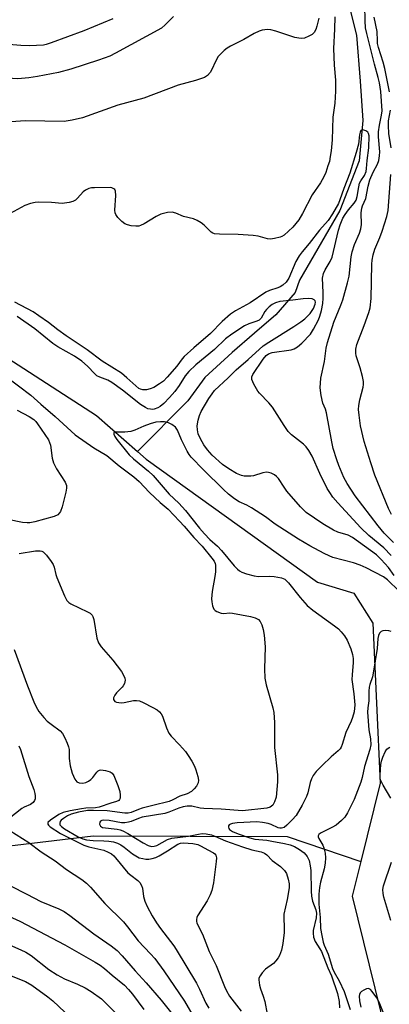
# Model space of a CAD drawing. Units: inches. Extents: x 1225766 to 1231766, y 517457 to 521457.
# Drawn here: x 1230448 to 1230557, y 518030 to 518321 of the extents above; entities that cross this region are included whole.
import ezdxf

# ---------------------------------------------------------------- set-up
doc = ezdxf.new("R2010")
doc.units = ezdxf.units.IN
doc.header["$MEASUREMENT"] = 0
doc.layers.add('HYDRO-Single Line Stream', color=4, linetype='Continuous')
doc.layers.add('Undefined', color=1, linetype='Continuous')

msp = doc.modelspace()

# ---------------------------------------------------------------- linework, layer by layer
at = {"layer": 'HYDRO-Single Line Stream'}
for points in [[(1230539.87, 518345.74), (1230547.28, 518316.38), (1230548.34, 518302.82), (1230549.18, 518291.19), (1230548.08, 518279.35), (1230542.35, 518264.65), (1230530.42, 518244.11), (1230529.21, 518240.49), (1230523.42, 518233.84), (1230517.13, 518228.43), (1230510.6, 518222.78), (1230502.55, 518215.4), (1230497.5, 518208.48), (1230482.62, 518193.56)], [(1230422.83, 518234.99), (1230470.54, 518204.14), (1230482.62, 518193.56)], [(1230482.62, 518193.56), (1230485.2, 518191.3), (1230535.73, 518155.01), (1230546.46, 518151.69), (1230552.13, 518142.84), (1230554.28, 518095.63), (1230548.51, 518072.51)], [(1230292.02, 518060.63), (1230328.19, 518079.43), (1230350.85, 518076.17), (1230373.86, 518070.82), (1230421.76, 518074.41), (1230469.54, 518080.06), (1230526.81, 518079.87), (1230548.51, 518072.51)], [(1230548.51, 518072.51), (1230545.96, 518062.25), (1230554.38, 518028.3), (1230565.2, 517979.69)]]:
    msp.add_lwpolyline(points, dxfattribs=at)
at = {"layer": 'Undefined'}
for points, elevation in [([(1230558.16, 518166.7), (1230555.48, 518169.38), (1230553.63, 518171.58), (1230546.88, 518180.42), (1230544.5, 518184.13), (1230543.57, 518185.85), (1230542.04, 518189.42), (1230541.44, 518191.08), (1230540.41, 518194.43), (1230539.96, 518196.36), (1230538.41, 518204.95), (1230538.1, 518206.03), (1230537.33, 518207.82), (1230536.83, 518210.05), (1230536.58, 518212.33), (1230536.75, 518215.2), (1230537.85, 518220.09), (1230538.34, 518224.08), (1230538.69, 518225.72), (1230540.57, 518231.7), (1230542.68, 518236.68), (1230543.22, 518238.28), (1230544.61, 518243.33), (1230545.07, 518245.31), (1230545.71, 518251.03), (1230545.97, 518252.51), (1230546.66, 518254.59), (1230548.17, 518257.96), (1230548.6, 518259.23), (1230548.79, 518260.5), (1230548.7, 518263.97), (1230548.86, 518265.37), (1230549.08, 518266.04), (1230550.04, 518268.18), (1230550.7, 518271.89), (1230551.22, 518273.69), (1230552.15, 518276), (1230553.5, 518278.35), (1230553.84, 518279.41), (1230554.07, 518280.85), (1230554.15, 518282.01), (1230553.79, 518286.46), (1230553.78, 518287.85), (1230554.03, 518289.85), (1230554.68, 518292.85), (1230554.81, 518294.07), (1230554.45, 518299.82), (1230554.09, 518302.34), (1230553.72, 518303.97), (1230552.63, 518307.89), (1230550.32, 518316.91), (1230549.97, 518318.56), (1230549.82, 518320.64), (1230549.61, 518329.76)], 264), ([(1230493.23, 518321.89), (1230490.85, 518319.46), (1230489.77, 518318.53), (1230476.17, 518311.08), (1230474.46, 518310.26), (1230471.12, 518309.06), (1230462.93, 518306.39), (1230459.34, 518305.45), (1230453.11, 518304.2), (1230450.59, 518303.82), (1230447.36, 518303.58), (1230439.58, 518303.98), (1230434.05, 518304.42), (1230426.21, 518305.66), (1230420.97, 518306.75), (1230418.13, 518307.44), (1230415.86, 518308.13), (1230406.9, 518311.23), (1230405.35, 518311.95), (1230400.02, 518314.92), (1230393.89, 518319.25), (1230390.14, 518322.47)], 268), ([(1230475.32, 518321.21), (1230466.78, 518317.74), (1230457.11, 518314.12), (1230455.72, 518313.68), (1230454.86, 518313.51), (1230450.79, 518313.31), (1230448.16, 518313.35), (1230443.52, 518313.75), (1230438.34, 518314.33), (1230430.99, 518314.8), (1230429.82, 518314.98), (1230428.67, 518315.26), (1230421.97, 518317.68), (1230411.2, 518320.96), (1230409.88, 518321.52)], 270), ([(1230540.9, 518321.79), (1230540.81, 518318.17), (1230540.53, 518312.5), (1230540.65, 518307.55), (1230541.11, 518303.15), (1230541.07, 518299.9), (1230540.84, 518296.38), (1230540.26, 518292.26), (1230540.08, 518285.48), (1230539.8, 518282.3), (1230539.55, 518280.58), (1230539.26, 518279.17), (1230538.86, 518277.81), (1230538.2, 518275.93), (1230537.61, 518274.61), (1230536.63, 518272.83), (1230534.24, 518269.3), (1230531.37, 518263.76), (1230530.22, 518261.91), (1230528.44, 518259.74), (1230525.97, 518257.42), (1230525.28, 518256.97), (1230524.76, 518256.75), (1230523.05, 518256.37), (1230521.89, 518256.23), (1230521.04, 518256.28), (1230518.22, 518257.1), (1230516.77, 518257.32), (1230512.36, 518257.55), (1230506.8, 518257.68), (1230505.39, 518257.83), (1230504.88, 518257.99), (1230504.41, 518258.29), (1230502.32, 518260.37), (1230501.42, 518261.02), (1230500.21, 518261.73), (1230499.19, 518262.16), (1230496.26, 518262.89), (1230493.96, 518263.92), (1230492.85, 518264.21), (1230491.45, 518264.09), (1230489.51, 518263.57), (1230488.19, 518262.88), (1230484.59, 518260.7), (1230483.53, 518260.21), (1230482.99, 518260.08), (1230482.16, 518260.06), (1230480.75, 518260.19), (1230479.64, 518260.4), (1230478.89, 518260.71), (1230478.02, 518261.39), (1230476.83, 518262.59), (1230476.2, 518263.46), (1230476.02, 518263.95), (1230475.94, 518264.76), (1230476.22, 518269.06), (1230476.16, 518270.4), (1230475.99, 518270.83), (1230475.7, 518271.11), (1230475.1, 518271.38), (1230474.57, 518271.46), (1230469.93, 518271.4), (1230469.07, 518271.33), (1230468.26, 518271.15), (1230467.27, 518270.68), (1230466.61, 518270.19), (1230464.92, 518268.29), (1230464.32, 518267.72), (1230463.59, 518267.33), (1230462.47, 518267.03), (1230460.42, 518266.76), (1230457.3, 518266.99), (1230453.56, 518267.11), (1230452.43, 518267.01), (1230451.04, 518266.71), (1230449.43, 518266.1), (1230445.06, 518263.75)], 264), ([(1230536.2, 518321.41), (1230535.61, 518319.12), (1230535.24, 518318.09), (1230534.76, 518317.19), (1230534.19, 518316.64), (1230533.21, 518316.08), (1230531.89, 518315.55), (1230531.07, 518315.42), (1230530.23, 518315.5), (1230529.1, 518315.76), (1230523.42, 518317.63), (1230521.99, 518318.01), (1230521.12, 518318.07), (1230520.25, 518318.01), (1230519.39, 518317.88), (1230518.57, 518317.65), (1230517.07, 518316.92), (1230514.03, 518315.17), (1230510.12, 518313.21), (1230509.14, 518312.61), (1230508.25, 518311.9), (1230507.2, 518310.95), (1230506.48, 518310.09), (1230505.79, 518308.85), (1230504.48, 518306.06), (1230504.05, 518305.36), (1230503.29, 518304.53), (1230502.37, 518303.92), (1230499.71, 518303), (1230494.67, 518301.65), (1230484.55, 518297.87), (1230476.79, 518295.77), (1230466.41, 518291.98), (1230463.32, 518291.3), (1230461.03, 518290.97), (1230449.57, 518291.14), (1230445.22, 518290.83)], 266), ([(1230557.03, 518299.68), (1230555.61, 518306.59), (1230555.13, 518308.41), (1230553.78, 518312.81), (1230553.51, 518313.99), (1230553.44, 518314.71), (1230553.42, 518317.55), (1230552.5, 518321.76)], 266), ([(1230557.52, 518283.19), (1230556.85, 518287.43), (1230556.68, 518289.76), (1230556.73, 518291.17), (1230557.27, 518294.29)], 266), ([(1230557.46, 518162.86), (1230555.3, 518165.12), (1230550.94, 518168.74), (1230548.53, 518171.02), (1230541.77, 518178.33), (1230540.28, 518180.07), (1230539.36, 518181.38), (1230538.66, 518182.61), (1230536.47, 518187.01), (1230534.16, 518192.13), (1230533.2, 518193.82), (1230532.39, 518194.9), (1230531.63, 518195.69), (1230528.1, 518198.48), (1230527.08, 518199.47), (1230525.89, 518201.17), (1230522.47, 518206.64), (1230521.38, 518207.92), (1230518.69, 518210.72), (1230518.16, 518211.37), (1230516.96, 518213.45), (1230516.39, 518214.77), (1230516.36, 518215.54), (1230516.68, 518216.27), (1230519.71, 518220.78), (1230520.64, 518221.89), (1230521.32, 518222.36), (1230522.4, 518222.76), (1230528.03, 518223.56), (1230528.9, 518223.84), (1230529.86, 518224.38), (1230531.16, 518225.47), (1230533.68, 518228.21), (1230534.59, 518229.63), (1230536.03, 518232.39), (1230536.46, 518233.48), (1230536.98, 518235.2), (1230537.34, 518237.22), (1230537.46, 518238.82), (1230537.48, 518240.45), (1230537.27, 518244.65), (1230537.52, 518246.07), (1230537.98, 518247.14), (1230539.51, 518249.63), (1230540.14, 518250.93), (1230542.01, 518258.85), (1230542.44, 518260.41), (1230542.81, 518261.44), (1230543.27, 518262.43), (1230543.91, 518263.44), (1230544.94, 518264.82), (1230546.63, 518266.87), (1230547.17, 518267.72), (1230547.52, 518268.85), (1230547.94, 518271.63), (1230548.21, 518272.69), (1230548.55, 518273.39), (1230549.65, 518275.03), (1230550.09, 518276.22), (1230550.24, 518277.02), (1230550.41, 518279.4), (1230550.9, 518283.13), (1230550.98, 518286.67), (1230550.85, 518287.44), (1230550.6, 518287.84), (1230550.01, 518288.23), (1230549.11, 518288.48), (1230548.74, 518288.41), (1230548.6, 518288.3), (1230548.31, 518287.78), (1230548.15, 518287.04), (1230547.84, 518284.26), (1230547.21, 518281.77), (1230545.32, 518275.73), (1230543.5, 518271.16), (1230542.38, 518267.8), (1230541.93, 518266.73), (1230540.19, 518263.65), (1230538.94, 518261.73), (1230536.31, 518258.82), (1230533.28, 518254.93), (1230531.2, 518252.46), (1230530.38, 518251.33), (1230529.38, 518249.64), (1230527.27, 518244.73), (1230526.52, 518243.54), (1230525.56, 518242.61), (1230524.77, 518242.11), (1230524.04, 518241.82), (1230521.61, 518241.1), (1230520.48, 518240.58), (1230515.91, 518237.44), (1230511.57, 518235.01), (1230510.11, 518234.02), (1230507.63, 518231.87), (1230504.17, 518228.32), (1230499.25, 518224.12), (1230496.46, 518221.56), (1230495.83, 518220.85), (1230494.21, 518218.69), (1230491.44, 518215.48), (1230490.32, 518214.31), (1230489.18, 518213.48), (1230487.44, 518212.46), (1230486.39, 518212.01), (1230485.27, 518211.76), (1230484.17, 518211.73), (1230483.52, 518211.93), (1230483.08, 518212.17), (1230482.16, 518212.88), (1230479.53, 518215.31), (1230477.92, 518216.63), (1230472.17, 518220.17), (1230467.79, 518223.52), (1230461.56, 518227.7), (1230459.17, 518229.42), (1230456.32, 518231.63), (1230453.53, 518233.62), (1230451.84, 518234.71), (1230446.46, 518237.64)], 262), ([(1230557.64, 518174.9), (1230556.77, 518176.69), (1230552.7, 518186.57), (1230551.47, 518190.22), (1230549.55, 518196.53), (1230548.48, 518201.11), (1230548.03, 518204.23), (1230547.9, 518205.93), (1230547.97, 518207.09), (1230548.23, 518208.83), (1230549.21, 518212.48), (1230549.33, 518213.34), (1230549.32, 518214.2), (1230549.04, 518215.64), (1230548.35, 518218.23), (1230547.18, 518221.76), (1230547.06, 518222.6), (1230547.06, 518223.74), (1230547.37, 518225.15), (1230549.54, 518230.7), (1230550.91, 518234.59), (1230551.29, 518235.98), (1230551.59, 518238.68), (1230551.77, 518248.84), (1230551.88, 518249.99), (1230552.19, 518251.62), (1230552.64, 518253.21), (1230554.14, 518256.7), (1230554.82, 518258.53), (1230556.22, 518262.87), (1230556.65, 518264.62), (1230557.44, 518275.29)], 266), ([(1230558.41, 518156.94), (1230556.69, 518159.27), (1230554.53, 518161.69), (1230553.18, 518163.03), (1230546.13, 518168.15), (1230544.84, 518168.81), (1230541.79, 518169.76), (1230540.48, 518170.33), (1230537.32, 518172.21), (1230532.41, 518175.55), (1230530.72, 518177.17), (1230526.76, 518181.81), (1230525.89, 518182.98), (1230524.23, 518185.54), (1230523.7, 518186.15), (1230523.09, 518186.67), (1230522.09, 518187.17), (1230521.26, 518187.38), (1230520.7, 518187.42), (1230519.6, 518187.22), (1230516.86, 518186.36), (1230516.04, 518186.23), (1230515.23, 518186.21), (1230514.16, 518186.28), (1230513.36, 518186.43), (1230511.82, 518187.03), (1230509.62, 518188.38), (1230507.72, 518189.67), (1230504.67, 518192.44), (1230503.33, 518193.98), (1230502.19, 518195.52), (1230501.23, 518197.24), (1230500.54, 518198.78), (1230500.3, 518199.9), (1230500.26, 518201.06), (1230500.52, 518202.79), (1230500.9, 518204.17), (1230501.46, 518205.36), (1230503.69, 518209.13), (1230504.65, 518210.6), (1230505.38, 518211.54), (1230509.36, 518215.24), (1230511.79, 518217.65), (1230515.35, 518220.72), (1230519.74, 518224.71), (1230521.39, 518225.85), (1230528.8, 518230.4), (1230530.89, 518231.8), (1230532, 518232.66), (1230533.58, 518234.29), (1230534.54, 518235.73), (1230535.12, 518236.99), (1230535.19, 518237.65), (1230535.08, 518238.03), (1230534.83, 518238.32), (1230534.16, 518238.58), (1230533.04, 518238.66), (1230531.57, 518238.62), (1230528.53, 518238.17), (1230524.69, 518237.79), (1230523.39, 518237.43), (1230522.35, 518236.89), (1230521.46, 518236.2), (1230520.69, 518235.43), (1230520.25, 518234.84), (1230519.09, 518232.86), (1230518.53, 518232.31), (1230517.83, 518231.97), (1230515.51, 518231.18), (1230514.23, 518230.59), (1230510.45, 518228.12), (1230508.65, 518226.8), (1230505.39, 518223.61), (1230499.89, 518219.15), (1230497.77, 518217.11), (1230496.69, 518215.83), (1230494.9, 518213), (1230493.66, 518211.28), (1230492.13, 518209.48), (1230490.41, 518207.67), (1230489.36, 518206.83), (1230488.65, 518206.42), (1230487.57, 518206.06), (1230487.01, 518205.97), (1230486.47, 518205.98), (1230485.7, 518206.16), (1230484.95, 518206.47), (1230483.49, 518207.36), (1230478.19, 518211.67), (1230475.11, 518213.94), (1230473.84, 518214.62), (1230471.51, 518215.45), (1230470.65, 518215.88), (1230470.04, 518216.41), (1230467.92, 518218.68), (1230466.19, 518220.22), (1230464.08, 518221.67), (1230459.15, 518224.45), (1230457.68, 518225.43), (1230452.3, 518229.71), (1230447.12, 518233.35)], 260), ([(1230443.83, 518215.67), (1230451.16, 518210.17), (1230454.06, 518207.51), (1230458.3, 518203.89), (1230464.22, 518198.44), (1230469.74, 518194.61), (1230473.54, 518192.35), (1230477.22, 518189.3), (1230481.6, 518186.03), (1230483.11, 518184.65), (1230486.18, 518181.41), (1230489.34, 518178.45), (1230491.66, 518176.53), (1230495.07, 518172.99), (1230496.44, 518171.5), (1230499.23, 518168.18), (1230501.7, 518165.62), (1230504.62, 518162.03), (1230505.23, 518161.16), (1230505.54, 518160.48), (1230505.65, 518159.96), (1230505.67, 518158.05), (1230505.49, 518156.61), (1230504.7, 518152.2), (1230504.51, 518150.08), (1230504.58, 518149.18), (1230504.78, 518148.01), (1230504.95, 518147.47), (1230505.2, 518146.99), (1230505.57, 518146.61), (1230506.02, 518146.31), (1230507.31, 518145.78), (1230508.08, 518145.72), (1230509.83, 518145.88), (1230510.7, 518145.83), (1230515.98, 518144.83), (1230517.41, 518144.46), (1230518.35, 518143.92), (1230518.87, 518143.33), (1230519.32, 518142.33), (1230519.74, 518140.98), (1230520.06, 518139.31), (1230520.31, 518135.91), (1230520.14, 518129.36), (1230520.22, 518126.62), (1230520.6, 518124.68), (1230522.61, 518117.87), (1230522.9, 518116.48), (1230523.08, 518113.56), (1230523.04, 518110.22), (1230523.12, 518106.11), (1230523.99, 518098.12), (1230523.93, 518096.03), (1230523.54, 518091.54), (1230523.12, 518090.13), (1230522.54, 518089.16), (1230521.76, 518088.58), (1230520.79, 518088.27), (1230513.6, 518087.43), (1230507.31, 518087.93), (1230502.25, 518088.11), (1230501.14, 518088.27), (1230498.66, 518088.84), (1230497.25, 518088.85), (1230496.09, 518088.64), (1230494.79, 518088.27), (1230491.84, 518087.08), (1230490.74, 518086.72), (1230484.05, 518085.55), (1230482.91, 518085.19), (1230480.78, 518084.31), (1230479.98, 518084.1), (1230478.9, 518083.96), (1230477.91, 518083.95), (1230474.23, 518084.59), (1230472.56, 518084.71), (1230472.08, 518084.62), (1230471.71, 518084.42), (1230471.49, 518084.09), (1230471.45, 518083.48), (1230471.68, 518082.91), (1230472.27, 518082.56), (1230476.66, 518082.03), (1230477.52, 518081.84), (1230478.29, 518081.56), (1230479.75, 518080.79), (1230484.3, 518077.98), (1230485.79, 518077.25), (1230486.81, 518076.96), (1230487.59, 518077.02), (1230488.36, 518077.26), (1230491.52, 518079), (1230492.82, 518079.42), (1230497.65, 518079.96), (1230500.66, 518080.62), (1230501.76, 518080.78), (1230502.86, 518080.71), (1230504.5, 518080.34), (1230505.51, 518080), (1230508.58, 518078.64), (1230513.6, 518076.8), (1230516.39, 518075.97), (1230519.13, 518075.34), (1230520.16, 518074.94), (1230520.81, 518074.45), (1230522.42, 518072.84), (1230524.82, 518071), (1230526.06, 518069.85), (1230526.64, 518068.92), (1230527.13, 518067.3), (1230527.4, 518065.9), (1230527.43, 518064.77), (1230526.82, 518061.33), (1230525.82, 518057), (1230525.78, 518055.86), (1230525.94, 518052.99), (1230525.91, 518051.53), (1230525.58, 518048.29), (1230525.14, 518046.33), (1230524.58, 518044.72), (1230524.17, 518044.03), (1230523.51, 518043.17), (1230522.73, 518042.4), (1230520.4, 518040.68), (1230519.46, 518039.67), (1230518.81, 518038.8), (1230518.48, 518038.1), (1230518.41, 518037.61), (1230518.61, 518036.04), (1230518.93, 518034.95), (1230519.76, 518032.77), (1230520.2, 518031.2), (1230520.94, 518027.45)], 260), ([(1230447.16, 518205.75), (1230450.7, 518203.86), (1230452.01, 518202.96), (1230452.61, 518202.35), (1230453.14, 518201.67), (1230456.32, 518196.94), (1230456.68, 518196.21), (1230456.93, 518195.38), (1230457.49, 518191.52), (1230457.87, 518190.14), (1230458.72, 518188.42), (1230461.28, 518184.5), (1230461.69, 518183.48), (1230461.69, 518182.66), (1230461.47, 518181.53), (1230460.4, 518177.23), (1230459.94, 518175.86), (1230459.65, 518175.41), (1230459.09, 518174.86), (1230458.08, 518174.36), (1230452.33, 518172.79), (1230450.89, 518172.49), (1230450.05, 518172.45), (1230448.65, 518172.59), (1230444.4, 518173.45)], 262), ([(1230559.91, 518152.32), (1230556.47, 518155.62), (1230555.22, 518156.51), (1230550.15, 518159.18), (1230548.33, 518159.99), (1230546.43, 518160.64), (1230540.34, 518162.27), (1230539.21, 518162.71), (1230537.7, 518163.46), (1230533.51, 518165.72), (1230530.19, 518167.67), (1230523.25, 518172.08), (1230520.39, 518174.22), (1230516.29, 518176.92), (1230514.89, 518177.69), (1230512.69, 518178.71), (1230511.31, 518179.54), (1230509.49, 518180.97), (1230508.07, 518182.27), (1230502.09, 518188.15), (1230498.49, 518191.85), (1230497.88, 518192.65), (1230497.31, 518193.61), (1230495.65, 518197.02), (1230494.43, 518199.85), (1230493.82, 518200.73), (1230492.73, 518201.54), (1230491.75, 518202.02), (1230490.59, 518202.25), (1230489.41, 518202.31), (1230488.08, 518202.16), (1230486.34, 518201.7), (1230484.46, 518200.98), (1230481.81, 518199.82), (1230480.71, 518199.47), (1230478.92, 518199.27), (1230476.32, 518199.28), (1230475.88, 518199.23), (1230475.64, 518199.05), (1230475.64, 518198.6), (1230475.94, 518198), (1230476.57, 518197.09), (1230480.2, 518192.54), (1230481.47, 518191.33), (1230485.91, 518187.76), (1230487.29, 518186.49), (1230491.95, 518180.9), (1230494.82, 518178.24), (1230496.81, 518176.1), (1230500.96, 518170.9), (1230502.44, 518169.22), (1230503.99, 518167.58), (1230506.28, 518165.54), (1230507.47, 518164.33), (1230511.19, 518159.76), (1230512.11, 518158.76), (1230512.7, 518158.28), (1230513.48, 518157.89), (1230514.85, 518157.44), (1230517.07, 518156.83), (1230518.39, 518156.65), (1230521.57, 518156.71), (1230522.97, 518156.61), (1230525.16, 518156.26), (1230526.16, 518155.8), (1230527.19, 518154.81), (1230530.63, 518150.44), (1230532.73, 518148.09), (1230534.39, 518146.7), (1230540.8, 518142.09), (1230541.92, 518141.16), (1230542.79, 518140.28), (1230543.73, 518139.09), (1230544.51, 518137.85), (1230545.62, 518135.24), (1230546.12, 518133.61), (1230546.26, 518132.45), (1230546.28, 518131.29), (1230545.95, 518127.58), (1230545.91, 518126.24), (1230546.5, 518122), (1230546.74, 518118.78), (1230546.57, 518116.65), (1230546.13, 518115.01), (1230545.71, 518113.94), (1230544.08, 518110.54), (1230543.04, 518107.03), (1230542.73, 518106.27), (1230542.44, 518105.79), (1230541.89, 518105.18), (1230539.78, 518103.4), (1230537.15, 518100.87), (1230535.34, 518099.04), (1230534.49, 518097.93), (1230533.99, 518096.9), (1230533.6, 518095.83), (1230532.9, 518092.73), (1230532.55, 518091.67), (1230531.24, 518089.09), (1230529.45, 518086.06), (1230528.33, 518084.77), (1230526.76, 518083.21), (1230525.88, 518082.58), (1230525.14, 518082.32), (1230524.63, 518082.33), (1230524.13, 518082.48), (1230522.12, 518083.43), (1230521.2, 518083.76), (1230519.53, 518084.06), (1230517.86, 518084.21), (1230512.08, 518083.89), (1230510.72, 518083.74), (1230510.05, 518083.55), (1230509.71, 518083.32), (1230509.53, 518083.01), (1230509.47, 518082.64), (1230509.56, 518082.27), (1230509.83, 518081.92), (1230510.7, 518081.34), (1230512.37, 518080.66), (1230515.77, 518079.46), (1230517.23, 518079.15), (1230520.86, 518078.76), (1230522.29, 518078.52), (1230525.99, 518077.81), (1230527.66, 518077.4), (1230529.01, 518076.95), (1230530.5, 518076.08), (1230531.83, 518075.02), (1230532.7, 518073.99), (1230533.02, 518073.41), (1230533.26, 518072.76), (1230533.64, 518071.19), (1230533.84, 518069.83), (1230533.88, 518063.71), (1230533.95, 518062.26), (1230534.26, 518060.83), (1230535.24, 518058.27), (1230535.46, 518057.29), (1230535.34, 518055.91), (1230534.5, 518052.17), (1230534.46, 518051.32), (1230534.61, 518050.22), (1230535.06, 518048.92), (1230536.5, 518046.76), (1230536.93, 518045.95), (1230538.77, 518041.12), (1230539.86, 518038.73), (1230541.71, 518033.57), (1230542.12, 518031.21), (1230542.3, 518029.31)], 258), ([(1230447.68, 518163.41), (1230452.53, 518164.17), (1230453.91, 518164.25), (1230454.41, 518164.14), (1230454.84, 518163.89), (1230455.79, 518162.9), (1230457.19, 518161.09), (1230457.76, 518160.13), (1230458.03, 518159.36), (1230458.54, 518157.22), (1230458.83, 518156.38), (1230461.14, 518150.89), (1230461.8, 518149.59), (1230462.33, 518148.97), (1230463, 518148.53), (1230467.91, 518146.2), (1230468.64, 518145.78), (1230469.22, 518145.26), (1230469.48, 518144.79), (1230469.72, 518143.97), (1230470.66, 518138.45), (1230471.13, 518137.08), (1230471.94, 518135.9), (1230475.38, 518131.94), (1230477.89, 518128.61), (1230478.62, 518127.36), (1230478.89, 518126.58), (1230478.96, 518126.05), (1230478.77, 518125.08), (1230478.44, 518124.37), (1230478.12, 518123.93), (1230476.46, 518122.27), (1230475.91, 518121.61), (1230475.58, 518120.81), (1230475.58, 518120.36), (1230475.71, 518120.01), (1230475.99, 518119.73), (1230476.44, 518119.54), (1230477.82, 518119.36), (1230478.68, 518119.43), (1230481.5, 518120), (1230482.37, 518120.02), (1230483.22, 518119.9), (1230484.3, 518119.48), (1230487.18, 518117.98), (1230488.45, 518117.24), (1230489.09, 518116.71), (1230489.64, 518116.11), (1230490.06, 518115.43), (1230491.17, 518111.99), (1230491.88, 518110.41), (1230492.59, 518109.51), (1230495.01, 518106.98), (1230496.79, 518104.98), (1230497.63, 518103.82), (1230498.63, 518102.13), (1230499.43, 518100.63), (1230499.88, 518099.56), (1230500.49, 518097.58), (1230500.66, 518096.47), (1230500.52, 518095.71), (1230500.05, 518094.77), (1230499.4, 518093.92), (1230498.53, 518093.2), (1230497.29, 518092.5), (1230495.16, 518091.82), (1230493.08, 518090.67), (1230492.01, 518090.2), (1230487.2, 518089.07), (1230484.05, 518088.24), (1230482.92, 518087.87), (1230480.77, 518086.95), (1230479.92, 518086.74), (1230478.92, 518086.75), (1230473.64, 518087.47), (1230469.64, 518087.59), (1230467.85, 518087.53), (1230465.25, 518087.1), (1230463.08, 518086.48), (1230462.01, 518085.97), (1230460.75, 518085.23), (1230460.11, 518084.7), (1230459.85, 518084.35), (1230459.68, 518083.78), (1230459.76, 518083.38), (1230460.16, 518082.81), (1230461.07, 518082.14), (1230465.16, 518079.77), (1230466.52, 518079.16), (1230467.59, 518078.92), (1230469.52, 518078.71), (1230472.68, 518078.64), (1230474.15, 518078.52), (1230475.6, 518078.27), (1230476.69, 518077.91), (1230477.74, 518077.39), (1230478.74, 518076.75), (1230481.15, 518074.82), (1230482.1, 518074.15), (1230483.13, 518073.64), (1230484.24, 518073.35), (1230485.09, 518073.22), (1230485.94, 518073.19), (1230486.98, 518073.38), (1230488, 518073.73), (1230489.03, 518074.23), (1230491.54, 518075.7), (1230494.54, 518077.64), (1230495.36, 518077.95), (1230496.17, 518078.04), (1230498.95, 518077.83), (1230500.42, 518077.52), (1230501.46, 518077.04), (1230503.36, 518075.94), (1230505.07, 518075.08), (1230505.47, 518074.78), (1230505.8, 518074.33), (1230505.93, 518073.59), (1230505.86, 518072.5), (1230505.08, 518066.18), (1230504.62, 518063.99), (1230504.12, 518062.69), (1230503.23, 518060.94), (1230500.36, 518056.48), (1230500.15, 518055.96), (1230500.05, 518055.43), (1230500.06, 518054.89), (1230500.17, 518054.35), (1230501.84, 518051.06), (1230503.75, 518045.93), (1230505.89, 518041.78), (1230508.28, 518035.65), (1230508.89, 518034.3), (1230509.83, 518032.79), (1230513.27, 518028.34)], 262), ([(1230557.55, 518140.36), (1230556.86, 518140.59), (1230555.79, 518140.69), (1230555.02, 518140.59), (1230554.59, 518140.38), (1230554.09, 518139.86), (1230553.75, 518139.18), (1230553.59, 518138.38), (1230553.4, 518135.42), (1230552.22, 518128.1), (1230551.98, 518127.05), (1230551.17, 518124.77), (1230550.98, 518123.97), (1230550.9, 518122.82), (1230550.91, 518119.93), (1230550.58, 518117.82), (1230550.54, 518116.63), (1230550.95, 518111.39), (1230551.44, 518108.72), (1230551.46, 518106.99), (1230551.18, 518105.57), (1230549.66, 518100.55), (1230548.97, 518097.28), (1230548.58, 518095.89), (1230546.62, 518090.82), (1230544.64, 518086.85), (1230543.88, 518085.61), (1230542.87, 518084.57), (1230541.29, 518083.27), (1230540.03, 518082.51), (1230536.69, 518080.85), (1230536.15, 518080.43), (1230535.98, 518080.11), (1230535.97, 518079.78), (1230536.12, 518079.31), (1230537.33, 518077.33), (1230537.64, 518076.55), (1230537.99, 518074.94), (1230538.12, 518073.59), (1230538.04, 518072.05), (1230537.76, 518070.32), (1230536.64, 518066.38), (1230536.33, 518064.86), (1230536.2, 518062.91), (1230536.19, 518059.96), (1230536.54, 518056.02), (1230536.67, 518052.77), (1230537.03, 518050.71), (1230537.48, 518048.67), (1230537.76, 518047.84), (1230538.91, 518045.16), (1230540.15, 518040.9), (1230540.65, 518039.85), (1230542.13, 518037.28), (1230543.66, 518034.17), (1230545.42, 518028.84)], 256), ([(1230446.24, 518135.13), (1230450.19, 518124.34), (1230452.04, 518119.63), (1230452.68, 518118.19), (1230453.56, 518116.79), (1230454.97, 518115.01), (1230456.02, 518113.97), (1230457.13, 518113), (1230459.84, 518111.12), (1230460.52, 518110.25), (1230461.18, 518108.99), (1230461.92, 518107.43), (1230462.31, 518106.37), (1230462.44, 518105.54), (1230462.47, 518102.95), (1230462.76, 518100.7), (1230463.32, 518098.59), (1230464.12, 518096.85), (1230464.76, 518096.06), (1230465.46, 518095.72), (1230466.53, 518095.61), (1230467.35, 518095.81), (1230468.13, 518096.18), (1230468.83, 518096.67), (1230469.42, 518097.28), (1230470.65, 518098.89), (1230471.03, 518099.28), (1230471.42, 518099.51), (1230471.86, 518099.6), (1230473.22, 518099.41), (1230474.56, 518098.96), (1230475.15, 518098.55), (1230475.63, 518097.88), (1230476.87, 518094.9), (1230477.4, 518093.2), (1230477.55, 518092.06), (1230477.53, 518091.25), (1230477.37, 518090.8), (1230477.08, 518090.5), (1230476.45, 518090.19), (1230474.8, 518089.76), (1230471.3, 518088.52), (1230470.2, 518088.36), (1230467.34, 518088.23), (1230466.12, 518088.09), (1230462.72, 518087.45), (1230460.71, 518086.97), (1230459.43, 518086.4), (1230456.92, 518084.7), (1230456.22, 518084.02), (1230456.13, 518083.84), (1230456.13, 518083.5), (1230456.33, 518083.19), (1230456.85, 518082.75), (1230459.93, 518080.78), (1230466.81, 518077.36), (1230468.29, 518076.81), (1230472.66, 518075.81), (1230473.98, 518075.27), (1230474.97, 518074.73), (1230475.61, 518074.2), (1230476.19, 518073.59), (1230479.83, 518069.19), (1230480.68, 518068.45), (1230482.7, 518066.92), (1230483.29, 518066.35), (1230483.86, 518065.43), (1230484.14, 518064.66), (1230484.38, 518062.13), (1230484.78, 518060.77), (1230485.46, 518059.21), (1230486.98, 518056.48), (1230488.24, 518054.45), (1230489.4, 518052.77), (1230493.32, 518047.65), (1230494.09, 518046.52), (1230500.08, 518036.57), (1230500.95, 518034.82), (1230502.82, 518030.7), (1230503.66, 518029.19)], 264), ([(1230447.66, 518106.62), (1230448.1, 518105.58), (1230450.53, 518097.58), (1230452, 518093.74), (1230452.36, 518092.59), (1230452.46, 518091.86), (1230452.4, 518091.02), (1230452.24, 518090.5), (1230451.82, 518089.93), (1230451.04, 518089.35), (1230449.17, 518088.55), (1230448.45, 518088.13), (1230444.72, 518085.23)], 266), ([(1230557.4, 518091.19), (1230555.11, 518095.01), (1230554.39, 518096.6), (1230554.27, 518097.15), (1230554.23, 518097.99), (1230554.43, 518101.12), (1230554.64, 518102.17), (1230555.04, 518103.3), (1230555.78, 518104.91), (1230556.25, 518105.62), (1230556.64, 518105.97), (1230557.11, 518106.23)], 256), ([(1230444.92, 518081.67), (1230450.54, 518078.15), (1230454.24, 518075.38), (1230458.38, 518072.66), (1230461.65, 518070.18), (1230466.16, 518067.19), (1230467.59, 518066.15), (1230468.81, 518064.95), (1230473.02, 518060.1), (1230478.52, 518054.66), (1230479.71, 518053.26), (1230482.85, 518049.09), (1230486.48, 518045.29), (1230487.76, 518043.84), (1230490.37, 518040.26), (1230496.51, 518031.33), (1230499.35, 518026.32)], 266), ([(1230557.44, 518055.05), (1230555.39, 518061.97), (1230555.12, 518063.1), (1230555.07, 518064.21), (1230555.23, 518065.32), (1230557.63, 518072.3)], 256), ([(1230440.44, 518067.69), (1230449.99, 518062.91), (1230454.14, 518060.72), (1230459.38, 518058.52), (1230460.95, 518057.76), (1230462.64, 518056.6), (1230469.78, 518051.2), (1230474.89, 518047.66), (1230476.64, 518046.22), (1230478.07, 518044.71), (1230481.92, 518040.26), (1230485.22, 518036.69), (1230489.63, 518031.57), (1230492.78, 518027.69)], 268), ([(1230443.59, 518056.86), (1230447.87, 518054.86), (1230461.15, 518047.9), (1230470.15, 518042.8), (1230471.63, 518041.89), (1230472.89, 518040.94), (1230475.2, 518038.92), (1230478.79, 518035.97), (1230480.03, 518034.77), (1230481.15, 518033.37), (1230484.49, 518028.8)], 270), ([(1230438.04, 518050.88), (1230448.24, 518046.48), (1230449.72, 518045.78), (1230451.29, 518044.72), (1230456.5, 518040.66), (1230458.89, 518039.04), (1230461.06, 518037.85), (1230464.92, 518036.29), (1230467.24, 518035.17), (1230468.95, 518034.11), (1230472, 518031.95), (1230473.33, 518030.74), (1230476.32, 518027.61)], 272), ([(1230440.84, 518040.56), (1230449.54, 518037.09), (1230451.41, 518036), (1230456.21, 518032.52), (1230457.64, 518031.36), (1230461.15, 518028.08)], 274), ([(1230556.25, 518025.38), (1230553.94, 518030.98), (1230553.25, 518032.28), (1230551.92, 518034.18), (1230551.37, 518034.75), (1230550.97, 518034.96), (1230550.74, 518034.98), (1230550.25, 518034.88), (1230549.48, 518034.54), (1230548.76, 518034.09), (1230548.37, 518033.72), (1230548.13, 518033.28), (1230548.05, 518032.78), (1230548.14, 518031.4), (1230548.53, 518029.52)], 254)]:
    msp.add_lwpolyline(points, dxfattribs=dict(at, elevation=elevation))

doc.saveas('drawing.dxf')
